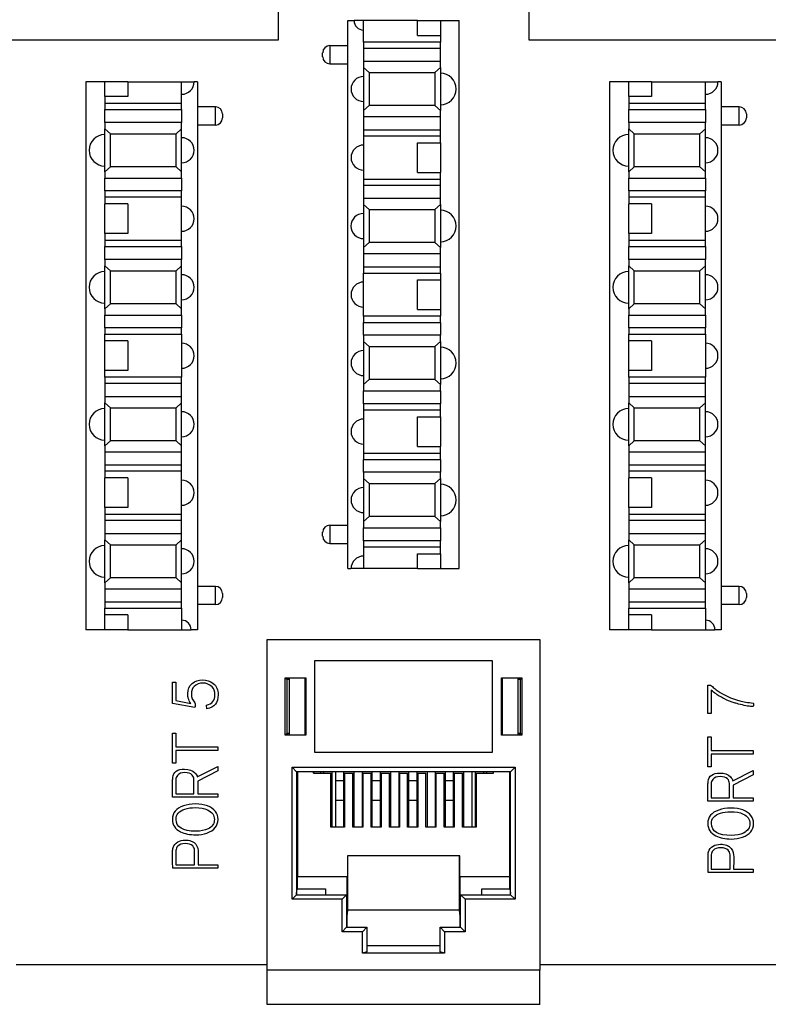
# Model space of a CAD drawing. Units: inches. Extents: x 0.6 to 16.4, y 0.7 to 10.3.
# Drawn here: x 12 to 13.1, y 7.9 to 9.4 of the extents above; entities that cross this region are included whole.
import ezdxf

# ---------------------------------------------------------------- set-up
doc = ezdxf.new("R2010")
doc.units = ezdxf.units.IN
doc.header["$MEASUREMENT"] = 0
for name, color, linetype in [('105057', 7, 'Continuous'), ('110D4', 7, 'Continuous'), ('HOUSING1', 7, 'Continuous'), ('LCONT1', 7, 'Continuous'), ('SCONT1', 7, 'Continuous'), ('SPRINGBLK1', 7, 'Continuous')]:
    doc.layers.add(name, color=color, linetype=linetype)

msp = doc.modelspace()

# ---------------------------------------------------------------- linework, layer by layer
at = {"layer": '105057', "color": 7, "linetype": 'Continuous'}
for p, q in [((12.2029, 8.3139), (12.2029, 8.3467)), ((12.2029, 8.3467), (12.2079, 8.3467)), ((12.2079, 8.3467), (12.2079, 8.3184)), ((13.0228, 8.3421), (13.0271, 8.3421)), ((13.0228, 8.2987), (13.0228, 8.3421)), ((13.0278, 8.3345), (13.0278, 8.2987)), ((12.2079, 8.3184), (12.2311, 8.3139)), ((12.2373, 8.3076), (12.2029, 8.3139)), ((12.2558, 8.3059), (12.2553, 8.3113)), ((13.0278, 8.2987), (13.0228, 8.2987)), ((12.2031, 8.2686), (12.208, 8.2686)), ((12.2031, 8.2226), (12.2031, 8.2686)), ((12.208, 8.2686), (12.208, 8.2476)), ((13.023, 8.2628), (13.0279, 8.2628)), ((13.023, 8.2166), (13.023, 8.2628)), ((13.0279, 8.2628), (13.0279, 8.2417)), ((12.208, 8.2476), (12.2724, 8.2476)), ((12.2724, 8.242), (12.208, 8.242)), ((12.208, 8.242), (12.208, 8.2226)), ((12.2724, 8.2476), (12.2724, 8.242)), ((13.0279, 8.2417), (13.0925, 8.2417)), ((13.0925, 8.2417), (13.0925, 8.2361)), ((13.0925, 8.2361), (13.0279, 8.2361)), ((13.0279, 8.2361), (13.0279, 8.2166)), ((12.208, 8.2226), (12.2031, 8.2226)), ((12.241, 8.2014), (12.2724, 8.2173)), ((12.2724, 8.2105), (12.2416, 8.1949)), ((12.2724, 8.2173), (12.2724, 8.2105)), ((13.0279, 8.2166), (13.023, 8.2166)), ((13.061, 8.1954), (13.0925, 8.2113)), ((13.0925, 8.2113), (13.0925, 8.2045)), ((12.2416, 8.1949), (12.2416, 8.1754)), ((13.0925, 8.2045), (13.0616, 8.1888)), ((13.0616, 8.1888), (13.0616, 8.1692)), ((12.2723, 8.1704), (12.2029, 8.1704)), ((12.208, 8.1754), (12.2358, 8.1754)), ((12.2416, 8.1754), (12.2724, 8.1754)), ((12.2724, 8.1754), (12.2723, 8.1704)), ((13.0279, 8.1692), (13.0558, 8.1692)), ((13.0616, 8.1692), (13.0925, 8.1692)), ((13.0925, 8.1692), (13.0925, 8.1642)), ((13.0925, 8.1642), (13.0228, 8.1642)), ((12.2724, 8.0617), (12.2033, 8.0617)), ((12.2082, 8.0666), (12.2369, 8.0666)), ((12.2423, 8.0666), (12.2724, 8.0666)), ((12.2724, 8.0666), (12.2724, 8.0617)), ((13.0281, 8.06), (13.0569, 8.06)), ((13.0623, 8.06), (13.0925, 8.06)), ((13.0925, 8.06), (13.0925, 8.0551)), ((13.0925, 8.0551), (13.0231, 8.0551)), ((11.9636, 7.9138), (12.3479, 7.9138)), ((12.7658, 7.9138), (13.1501, 7.9138))]:
    msp.add_line(p, q, dxfattribs=at)
for points, knots in [([(12.2311, 8.3139), (12.2292, 8.3169), (12.2279, 8.3195), (12.2272, 8.3219), (12.2268, 8.3235), (12.2266, 8.3254), (12.2265, 8.3275), (12.2265, 8.3281), (12.2265, 8.3287), (12.2265, 8.3294), (12.2265, 8.3357), (12.2288, 8.3408), (12.2332, 8.3446), (12.2374, 8.3483), (12.2427, 8.3501), (12.2491, 8.3501)], [0, 0, 0, 0, 0.000325, 0.000325, 0.000325, 0.000529, 0.000529, 0.000529, 0.998722, 0.998722, 0.998722, 0.999365, 0.999365, 0.999365, 1, 1, 1, 1]), ([(12.2491, 8.3501), (12.2554, 8.3501), (12.2608, 8.3483), (12.2653, 8.3448), (12.2704, 8.3406), (12.2729, 8.3348), (12.2729, 8.3151), (12.2672, 8.308), (12.2558, 8.3059)], [0, 0, 0, 0, 0.000643, 0.000643, 0.000643, 0.388372, 0.388372, 1, 1, 1, 1]), ([(12.2553, 8.3113), (12.2638, 8.3133), (12.268, 8.3186), (12.268, 8.3326), (12.2666, 8.3366), (12.2636, 8.3394), (12.2595, 8.3433), (12.2548, 8.3452), (12.2443, 8.3452), (12.2398, 8.3434), (12.236, 8.3399), (12.2333, 8.3374), (12.232, 8.3335), (12.2319, 8.3284), (12.2318, 8.3232), (12.2337, 8.3187), (12.2373, 8.3148), (12.2385, 8.3135), (12.2373, 8.31), (12.2373, 8.3076)], [0, 0, 0, 0, 0.205058, 0.205058, 0.33322, 0.33322, 0.33322, 0.49983, 0.49983, 0.66644, 0.66644, 0.66644, 0.666595, 0.666595, 0.666595, 0.66678, 0.66678, 0.66678, 1, 1, 1, 1]), ([(13.0271, 8.3421), (13.0289, 8.3406), (13.0307, 8.339), (13.0325, 8.3375), (13.0344, 8.3358), (13.0365, 8.3342), (13.0387, 8.3327), (13.047, 8.3268), (13.0581, 8.3219), (13.072, 8.318), (13.0773, 8.3164), (13.0842, 8.3153), (13.0925, 8.3146), (13.0927, 8.3146), (13.0925, 8.311), (13.0925, 8.3092)], [0, 0, 0, 0, 0.499407, 0.499407, 0.499407, 0.499549, 0.499549, 0.499549, 0.500214, 0.500214, 0.500214, 0.500593, 0.500593, 0.500593, 1, 1, 1, 1]), ([(13.0925, 8.3092), (13.0874, 8.3092), (13.0809, 8.3103), (13.0727, 8.3124), (13.0687, 8.3134), (13.066, 8.3142), (13.0645, 8.3146), (13.0584, 8.3164), (13.0532, 8.3186), (13.0486, 8.3209), (13.0464, 8.3221), (13.0441, 8.3233), (13.0419, 8.3245), (13.0379, 8.3266), (13.0332, 8.3299), (13.0278, 8.3345)], [0, 0, 0, 0, 0.00073, 0.00073, 0.00073, 0.001037, 0.001037, 0.001037, 0.001659, 0.001659, 0.001659, 0.999371, 0.999371, 0.999371, 1, 1, 1, 1]), ([(12.2029, 8.1704), (12.203, 8.1783), (12.203, 8.1863), (12.2031, 8.1942), (12.2031, 8.1957), (12.2033, 8.1978), (12.2035, 8.2005), (12.2042, 8.2091), (12.211, 8.2133), (12.2283, 8.2133), (12.2336, 8.2114), (12.2374, 8.2075), (12.2395, 8.2054), (12.2407, 8.2034), (12.241, 8.2014)], [0, 0, 0, 0, 0.499877, 0.499877, 0.499877, 0.499991, 0.499991, 0.499991, 0.803654, 0.803654, 0.999868, 0.999868, 0.999868, 1, 1, 1, 1]), ([(12.2219, 8.208), (12.2168, 8.208), (12.2131, 8.2065), (12.2106, 8.2037), (12.2089, 8.2017), (12.2081, 8.1995), (12.208, 8.1972), (12.2079, 8.1899), (12.208, 8.1827), (12.208, 8.1754)], [0, 0, 0, 0, 0.000467, 0.000467, 0.000467, 0.00073, 0.00073, 0.00073, 1, 1, 1, 1]), ([(12.2358, 8.1754), (12.2358, 8.1827), (12.2358, 8.19), (12.2358, 8.1973), (12.2358, 8.2), (12.2349, 8.2023), (12.233, 8.2042), (12.2306, 8.2067), (12.2269, 8.208), (12.2219, 8.208)], [0, 0, 0, 0, 0.999269, 0.999269, 0.999269, 0.999552, 0.999552, 0.999552, 1, 1, 1, 1]), ([(13.0228, 8.1642), (13.0229, 8.1722), (13.0229, 8.1801), (13.023, 8.1881), (13.023, 8.1896), (13.0231, 8.1917), (13.0233, 8.1944), (13.0241, 8.2031), (13.0309, 8.2073), (13.0482, 8.2073), (13.0536, 8.2054), (13.0574, 8.2014), (13.0595, 8.1993), (13.0607, 8.1973), (13.061, 8.1954)], [0, 0, 0, 0, 0.499876, 0.499876, 0.499876, 0.499991, 0.499991, 0.499991, 0.803654, 0.803654, 0.999867, 0.999867, 0.999867, 1, 1, 1, 1]), ([(13.0419, 8.2019), (13.0368, 8.2019), (13.033, 8.2005), (13.0305, 8.1976), (13.0288, 8.1956), (13.028, 8.1935), (13.0279, 8.1911), (13.0278, 8.1838), (13.0279, 8.1765), (13.0279, 8.1692)], [0, 0, 0, 0, 0.000469, 0.000469, 0.000469, 0.000733, 0.000733, 0.000733, 1, 1, 1, 1]), ([(13.0558, 8.1692), (13.0558, 8.1766), (13.0558, 8.1839), (13.0558, 8.1913), (13.0558, 8.194), (13.0549, 8.1962), (13.053, 8.1982), (13.0505, 8.2007), (13.0468, 8.2019), (13.0419, 8.2019)], [0, 0, 0, 0, 0.999266, 0.999266, 0.999266, 0.99955, 0.99955, 0.99955, 1, 1, 1, 1]), ([(12.238, 8.1599), (12.2525, 8.1599), (12.2627, 8.156), (12.2687, 8.1483), (12.2714, 8.145), (12.2727, 8.1409), (12.2727, 8.1263), (12.267, 8.1194), (12.2558, 8.1154), (12.2505, 8.1135), (12.2449, 8.1127), (12.2295, 8.1127), (12.2217, 8.1142), (12.2153, 8.1174), (12.207, 8.1215), (12.203, 8.1278), (12.2029, 8.1363), (12.2029, 8.1462), (12.2085, 8.153), (12.2196, 8.1569), (12.2253, 8.1588), (12.2315, 8.1599), (12.238, 8.1599)], [0, 0, 0, 0, 0.000637, 0.000637, 0.000637, 0.161489, 0.161489, 0.499645, 0.499645, 0.499645, 0.69438, 0.69438, 0.998653, 0.998653, 0.998653, 0.999107, 0.999107, 0.999107, 0.999659, 0.999659, 0.999659, 1, 1, 1, 1]), ([(12.238, 8.1543), (12.2256, 8.1543), (12.2169, 8.1514), (12.2117, 8.1456), (12.2096, 8.1432), (12.2085, 8.1401), (12.2085, 8.1242), (12.2186, 8.1181), (12.2463, 8.1181), (12.2524, 8.1193), (12.2574, 8.1217), (12.2639, 8.1249), (12.2672, 8.1297), (12.2672, 8.1427), (12.2638, 8.1476), (12.2568, 8.1508), (12.2517, 8.1531), (12.2454, 8.1543), (12.238, 8.1543)], [0, 0, 0, 0, 0.000531, 0.000531, 0.000531, 0.093263, 0.093263, 0.392655, 0.392655, 0.500089, 0.500089, 0.500089, 0.74884, 0.74884, 0.999646, 0.999646, 0.999646, 1, 1, 1, 1]), ([(13.058, 8.1536), (13.0726, 8.1536), (13.0828, 8.1497), (13.0889, 8.142), (13.0915, 8.1387), (13.0928, 8.1346), (13.0928, 8.1199), (13.0872, 8.113), (13.0758, 8.109), (13.0706, 8.1071), (13.0649, 8.1062), (13.0495, 8.1062), (13.0416, 8.1078), (13.0352, 8.111), (13.0269, 8.1151), (13.0229, 8.1215), (13.0228, 8.1299), (13.0227, 8.1399), (13.0284, 8.1468), (13.0396, 8.1506), (13.0453, 8.1526), (13.0515, 8.1536), (13.058, 8.1536)], [0, 0, 0, 0, 0.000639, 0.000639, 0.000639, 0.16149, 0.16149, 0.499643, 0.499643, 0.499643, 0.694377, 0.694377, 0.998647, 0.998647, 0.998647, 0.999104, 0.999104, 0.999104, 0.999658, 0.999658, 0.999658, 1, 1, 1, 1]), ([(13.058, 8.1481), (13.0456, 8.1481), (13.0368, 8.1452), (13.0316, 8.1394), (13.0295, 8.1369), (13.0284, 8.1338), (13.0284, 8.1178), (13.0386, 8.1117), (13.0663, 8.1117), (13.0725, 8.1129), (13.0775, 8.1153), (13.084, 8.1185), (13.0873, 8.1234), (13.0873, 8.1364), (13.0839, 8.1413), (13.0769, 8.1445), (13.0718, 8.1469), (13.0654, 8.1481), (13.058, 8.1481)], [0, 0, 0, 0, 0.000533, 0.000533, 0.000533, 0.093265, 0.093265, 0.392656, 0.392656, 0.500089, 0.500089, 0.500089, 0.748839, 0.748839, 0.999645, 0.999645, 0.999645, 1, 1, 1, 1]), ([(12.2033, 8.0617), (12.2032, 8.0694), (12.2032, 8.0771), (12.2032, 8.0848), (12.2032, 8.0881), (12.2033, 8.0899), (12.2033, 8.0903), (12.2033, 8.0912), (12.2035, 8.0921), (12.2038, 8.093), (12.2052, 8.0967), (12.2075, 8.0997), (12.211, 8.1018), (12.2142, 8.1036), (12.218, 8.1046), (12.2222, 8.1046)], [0, 0, 0, 0, 0.998843, 0.998843, 0.998843, 0.999043, 0.999043, 0.999043, 0.999141, 0.999141, 0.999141, 0.999571, 0.999571, 0.999571, 1, 1, 1, 1]), ([(12.2222, 8.1046), (12.2256, 8.1046), (12.2287, 8.1041), (12.2315, 8.103), (12.2337, 8.1023), (12.2353, 8.1015), (12.2362, 8.1006), (12.2397, 8.0976), (12.2418, 8.0936), (12.2423, 8.0883), (12.2429, 8.0811), (12.2423, 8.0739), (12.2423, 8.0666)], [0, 0, 0, 0, 0.000346, 0.000346, 0.000346, 0.000541, 0.000541, 0.000541, 0.001066, 0.001066, 0.001066, 1, 1, 1, 1]), ([(12.2226, 8.0992), (12.2175, 8.0992), (12.2136, 8.0978), (12.211, 8.0952), (12.2091, 8.0932), (12.2082, 8.0909), (12.2082, 8.0885), (12.2082, 8.0812), (12.2082, 8.0739), (12.2082, 8.0666)], [0, 0, 0, 0, 0.000472, 0.000472, 0.000472, 0.000748, 0.000748, 0.000748, 1, 1, 1, 1]), ([(12.2369, 8.0666), (12.2369, 8.074), (12.2369, 8.0813), (12.2369, 8.0886), (12.2369, 8.0912), (12.2359, 8.0935), (12.2339, 8.0955), (12.2314, 8.098), (12.2276, 8.0992), (12.2226, 8.0992)], [0, 0, 0, 0, 0.99926, 0.99926, 0.99926, 0.999546, 0.999546, 0.999546, 1, 1, 1, 1]), ([(13.0231, 8.0551), (13.0231, 8.0628), (13.0231, 8.0706), (13.0231, 8.0783), (13.0231, 8.0816), (13.0231, 8.0834), (13.0231, 8.0838), (13.0231, 8.0847), (13.0234, 8.0856), (13.0237, 8.0865), (13.0251, 8.0903), (13.0274, 8.0933), (13.0309, 8.0953), (13.0341, 8.0972), (13.0379, 8.0982), (13.0421, 8.0982)], [0, 0, 0, 0, 0.998838, 0.998838, 0.998838, 0.99904, 0.99904, 0.99904, 0.999138, 0.999138, 0.999138, 0.999569, 0.999569, 0.999569, 1, 1, 1, 1]), ([(13.0426, 8.0928), (13.0374, 8.0928), (13.0335, 8.0914), (13.0309, 8.0887), (13.029, 8.0867), (13.0281, 8.0844), (13.0281, 8.082), (13.0281, 8.0746), (13.0281, 8.0673), (13.0281, 8.06)], [0, 0, 0, 0, 0.000474, 0.000474, 0.000474, 0.000751, 0.000751, 0.000751, 1, 1, 1, 1]), ([(13.0421, 8.0982), (13.0455, 8.0982), (13.0487, 8.0976), (13.0515, 8.0966), (13.0537, 8.0958), (13.0553, 8.095), (13.0562, 8.0942), (13.0597, 8.0911), (13.0618, 8.0871), (13.0623, 8.0818), (13.0629, 8.0746), (13.0623, 8.0673), (13.0623, 8.06)], [0, 0, 0, 0, 0.000348, 0.000348, 0.000348, 0.000543, 0.000543, 0.000543, 0.00107, 0.00107, 0.00107, 1, 1, 1, 1]), ([(13.0569, 8.06), (13.0569, 8.0674), (13.0569, 8.0748), (13.0569, 8.0821), (13.0569, 8.0848), (13.0559, 8.087), (13.0539, 8.089), (13.0514, 8.0915), (13.0476, 8.0928), (13.0426, 8.0928)], [0, 0, 0, 0, 0.999257, 0.999257, 0.999257, 0.999544, 0.999544, 0.999544, 1, 1, 1, 1])]:
    msp.add_open_spline(points, degree=3, knots=knots, dxfattribs=at)
at = {"layer": '110D4', "color": 7, "linetype": 'Continuous'}
for p, q in [((12.4714, 9.3607), (12.481, 9.3607)), ((12.4714, 8.5207), (12.4714, 9.3607)), ((12.4956, 9.3607), (12.481, 9.3607)), ((12.5782, 9.3607), (12.4956, 9.3607)), ((12.4956, 9.3278), (12.4956, 9.3607)), ((12.5782, 9.3607), (12.6132, 9.3607)), ((12.5782, 9.338), (12.5782, 9.3607)), ((12.6132, 9.3607), (12.6422, 9.3607)), ((12.6132, 9.3607), (12.6132, 9.338)), ((12.6422, 8.5207), (12.6422, 9.3607)), ((12.6132, 9.3278), (12.4956, 9.3278)), ((12.4956, 9.3278), (12.4956, 9.318)), ((12.5782, 9.338), (12.6132, 9.338)), ((12.6132, 9.338), (12.6132, 9.3278)), ((12.6132, 9.318), (12.6132, 9.3278)), ((12.4439, 9.3222), (12.4714, 9.3222)), ((12.4439, 9.3222), (12.4439, 9.2942)), ((12.4956, 9.318), (12.4956, 9.2984)), ((12.6132, 9.318), (12.4956, 9.318)), ((12.6132, 9.2984), (12.6132, 9.318)), ((12.4329, 9.3052), (12.4329, 9.3113)), ((12.4956, 9.2984), (12.6132, 9.2984)), ((12.4956, 9.2984), (12.4956, 9.2886)), ((12.6132, 9.2886), (12.6132, 9.2984)), ((12.4439, 9.2942), (12.4714, 9.2942)), ((12.5042, 9.2811), (12.4956, 9.2886)), ((12.4956, 9.2886), (12.4956, 9.2228)), ((12.6132, 9.2886), (12.6046, 9.2811)), ((12.6132, 9.2886), (12.6132, 9.2228)), ((12.0994, 9.2669), (12.0703, 9.2669)), ((12.0703, 9.2669), (12.0703, 8.4269)), ((12.1344, 9.2669), (12.0994, 9.2669)), ((12.0994, 9.2442), (12.0994, 9.2669)), ((12.1344, 9.2669), (12.217, 9.2669)), ((12.1344, 9.2669), (12.1344, 9.2442)), ((12.217, 9.234), (12.217, 9.2669)), ((12.217, 9.2669), (12.2362, 9.2669)), ((12.2411, 9.2669), (12.2362, 9.2669)), ((12.2411, 9.2669), (12.2411, 8.4269)), ((12.5042, 9.2811), (12.6046, 9.2811)), ((12.5042, 9.2811), (12.5042, 9.2304)), ((12.6046, 9.2811), (12.6046, 9.2304)), ((12.9016, 9.2669), (12.8725, 9.2669)), ((12.8725, 9.2669), (12.8725, 8.4269)), ((12.9366, 9.2669), (12.9016, 9.2669)), ((12.9016, 9.2442), (12.9016, 9.2669)), ((12.9366, 9.2669), (13.0192, 9.2669)), ((12.9366, 9.2669), (12.9366, 9.2442)), ((13.0192, 9.234), (13.0192, 9.2669)), ((13.0192, 9.2669), (13.0384, 9.2669)), ((13.0433, 9.2669), (13.0384, 9.2669)), ((13.0433, 9.2669), (13.0433, 8.4269)), ((12.0994, 9.2442), (12.0994, 9.234)), ((12.1344, 9.2442), (12.0994, 9.2442)), ((12.9016, 9.2442), (12.9016, 9.234)), ((12.9366, 9.2442), (12.9016, 9.2442)), ((12.0994, 9.234), (12.217, 9.234)), ((12.0994, 9.234), (12.0994, 9.2242)), ((12.0994, 9.2046), (12.0994, 9.2242)), ((12.0994, 9.2242), (12.217, 9.2242)), ((12.217, 9.2242), (12.217, 9.234)), ((12.217, 9.2242), (12.217, 9.2046)), ((12.2687, 9.2284), (12.2411, 9.2284)), ((12.2687, 9.2004), (12.2687, 9.2284)), ((12.4956, 9.2228), (12.5042, 9.2304)), ((12.4956, 9.2228), (12.4956, 9.213)), ((12.6046, 9.2304), (12.5042, 9.2304)), ((12.6046, 9.2304), (12.6132, 9.2228)), ((12.6132, 9.213), (12.6132, 9.2228)), ((12.9016, 9.234), (13.0192, 9.234)), ((12.9016, 9.234), (12.9016, 9.2242)), ((12.9016, 9.2046), (12.9016, 9.2242)), ((12.9016, 9.2242), (13.0192, 9.2242)), ((13.0192, 9.2242), (13.0192, 9.234)), ((13.0192, 9.2242), (13.0192, 9.2046)), ((13.0709, 9.2284), (13.0433, 9.2284)), ((13.0709, 9.2004), (13.0709, 9.2284)), ((12.2796, 9.2175), (12.2796, 9.2114)), ((12.4956, 9.213), (12.4956, 9.1934)), ((12.6132, 9.213), (12.4956, 9.213)), ((12.6132, 9.1934), (12.6132, 9.213)), ((13.0818, 9.2175), (13.0818, 9.2114)), ((12.217, 9.2046), (12.0994, 9.2046)), ((12.0994, 9.2046), (12.0994, 9.1948)), ((12.108, 9.1873), (12.0994, 9.1948)), ((12.0994, 9.129), (12.0994, 9.1948)), ((12.217, 9.1948), (12.2084, 9.1873)), ((12.217, 9.1948), (12.217, 9.2046)), ((12.217, 9.129), (12.217, 9.1948)), ((12.2687, 9.2004), (12.2411, 9.2004)), ((12.4956, 9.1934), (12.6132, 9.1934)), ((12.4956, 9.1934), (12.4956, 9.1836)), ((12.6132, 9.1836), (12.6132, 9.1934)), ((13.0192, 9.2046), (12.9016, 9.2046)), ((12.9016, 9.2046), (12.9016, 9.1948)), ((12.9102, 9.1873), (12.9016, 9.1948)), ((12.9016, 9.129), (12.9016, 9.1948)), ((13.0192, 9.1948), (13.0106, 9.1873)), ((13.0192, 9.1948), (13.0192, 9.2046)), ((13.0192, 9.129), (13.0192, 9.1948)), ((13.0709, 9.2004), (13.0433, 9.2004)), ((12.108, 9.1873), (12.2084, 9.1873)), ((12.108, 9.1366), (12.108, 9.1873)), ((12.2084, 9.1366), (12.2084, 9.1873)), ((12.4956, 9.1836), (12.4956, 9.1178)), ((12.6132, 9.1836), (12.4956, 9.1836)), ((12.6132, 9.1735), (12.6132, 9.1836)), ((12.9102, 9.1873), (13.0106, 9.1873)), ((12.9102, 9.1366), (12.9102, 9.1873)), ((13.0106, 9.1366), (13.0106, 9.1873)), ((12.5782, 9.1735), (12.6132, 9.1735)), ((12.5782, 9.128), (12.5782, 9.1735)), ((12.6132, 9.1735), (12.6132, 9.128)), ((12.0994, 9.129), (12.108, 9.1366)), ((12.2084, 9.1366), (12.108, 9.1366)), ((12.2084, 9.1366), (12.217, 9.129)), ((12.9016, 9.129), (12.9102, 9.1366)), ((13.0106, 9.1366), (12.9102, 9.1366)), ((13.0106, 9.1366), (13.0192, 9.129)), ((12.0994, 9.129), (12.0994, 9.1192)), ((12.0994, 9.0996), (12.0994, 9.1192)), ((12.0994, 9.1192), (12.217, 9.1192)), ((12.217, 9.1192), (12.217, 9.129)), ((12.217, 9.1192), (12.217, 9.0996)), ((12.4956, 9.1178), (12.6132, 9.1178)), ((12.4956, 9.1178), (12.4956, 9.108)), ((12.5782, 9.128), (12.6132, 9.128)), ((12.6132, 9.1178), (12.6132, 9.128)), ((12.6132, 9.108), (12.6132, 9.1178)), ((12.9016, 9.129), (12.9016, 9.1192)), ((12.9016, 9.0996), (12.9016, 9.1192)), ((12.9016, 9.1192), (13.0192, 9.1192)), ((13.0192, 9.1192), (13.0192, 9.129)), ((13.0192, 9.1192), (13.0192, 9.0996)), ((12.4956, 9.108), (12.4956, 9.0884)), ((12.6132, 9.108), (12.4956, 9.108)), ((12.6132, 9.0884), (12.6132, 9.108)), ((12.217, 9.0996), (12.0994, 9.0996)), ((12.0994, 9.0996), (12.0994, 9.0898)), ((12.0994, 9.0898), (12.0994, 9.0797)), ((12.217, 9.0898), (12.0994, 9.0898)), ((12.217, 9.0898), (12.217, 9.0996)), ((12.217, 9.024), (12.217, 9.0898)), ((12.4956, 9.0884), (12.6132, 9.0884)), ((12.4956, 9.0884), (12.4956, 9.0786)), ((12.6132, 9.0786), (12.6132, 9.0884)), ((13.0192, 9.0996), (12.9016, 9.0996)), ((12.9016, 9.0996), (12.9016, 9.0898)), ((12.9016, 9.0898), (12.9016, 9.0797)), ((13.0192, 9.0898), (12.9016, 9.0898)), ((13.0192, 9.0898), (13.0192, 9.0996)), ((13.0192, 9.024), (13.0192, 9.0898)), ((12.1344, 9.0797), (12.0994, 9.0797)), ((12.0994, 9.0342), (12.0994, 9.0797)), ((12.1344, 9.0797), (12.1344, 9.0342)), ((12.5042, 9.0711), (12.4956, 9.0786)), ((12.4956, 9.0786), (12.4956, 9.0128)), ((12.5042, 9.0711), (12.6046, 9.0711)), ((12.5042, 9.0711), (12.5042, 9.0204)), ((12.6132, 9.0786), (12.6046, 9.0711)), ((12.6046, 9.0711), (12.6046, 9.0204)), ((12.6132, 9.0786), (12.6132, 9.0128)), ((12.9366, 9.0797), (12.9016, 9.0797)), ((12.9016, 9.0342), (12.9016, 9.0797)), ((12.9366, 9.0797), (12.9366, 9.0342)), ((12.0994, 9.0342), (12.0994, 9.024)), ((12.1344, 9.0342), (12.0994, 9.0342)), ((12.9016, 9.0342), (12.9016, 9.024)), ((12.9366, 9.0342), (12.9016, 9.0342)), ((12.0994, 9.024), (12.217, 9.024)), ((12.0994, 9.024), (12.0994, 9.0142)), ((12.0994, 8.9946), (12.0994, 9.0142)), ((12.0994, 9.0142), (12.217, 9.0142)), ((12.217, 9.0142), (12.217, 9.024)), ((12.217, 9.0142), (12.217, 8.9946)), ((12.4956, 9.0128), (12.5042, 9.0204)), ((12.4956, 9.0128), (12.4956, 9.003)), ((12.6046, 9.0204), (12.5042, 9.0204)), ((12.6046, 9.0204), (12.6132, 9.0128)), ((12.6132, 9.003), (12.6132, 9.0128)), ((12.9016, 9.024), (13.0192, 9.024)), ((12.9016, 9.024), (12.9016, 9.0142)), ((12.9016, 8.9946), (12.9016, 9.0142)), ((12.9016, 9.0142), (13.0192, 9.0142)), ((13.0192, 9.0142), (13.0192, 9.024)), ((13.0192, 9.0142), (13.0192, 8.9946)), ((12.217, 8.9946), (12.0994, 8.9946)), ((12.0994, 8.9946), (12.0994, 8.9848)), ((12.217, 8.9848), (12.217, 8.9946)), ((12.4956, 9.003), (12.4956, 8.9834)), ((12.6132, 9.003), (12.4956, 9.003)), ((12.6132, 8.9834), (12.6132, 9.003)), ((13.0192, 8.9946), (12.9016, 8.9946)), ((12.9016, 8.9946), (12.9016, 8.9848)), ((13.0192, 8.9848), (13.0192, 8.9946)), ((12.108, 8.9773), (12.0994, 8.9848)), ((12.0994, 8.919), (12.0994, 8.9848)), ((12.217, 8.9848), (12.2084, 8.9773)), ((12.217, 8.919), (12.217, 8.9848)), ((12.4956, 8.9834), (12.6132, 8.9834)), ((12.4956, 8.9834), (12.4956, 8.9736)), ((12.6132, 8.9736), (12.6132, 8.9834)), ((12.9102, 8.9773), (12.9016, 8.9848)), ((12.9016, 8.919), (12.9016, 8.9848)), ((13.0192, 8.9848), (13.0106, 8.9773)), ((13.0192, 8.919), (13.0192, 8.9848)), ((12.108, 8.9773), (12.2084, 8.9773)), ((12.108, 8.9266), (12.108, 8.9773)), ((12.2084, 8.9266), (12.2084, 8.9773)), ((12.4956, 8.9736), (12.6132, 8.9736)), ((12.4956, 8.9078), (12.4956, 8.9736)), ((12.6132, 8.9736), (12.6132, 8.9635)), ((12.9102, 8.9773), (13.0106, 8.9773)), ((12.9102, 8.9266), (12.9102, 8.9773)), ((13.0106, 8.9266), (13.0106, 8.9773)), ((12.5782, 8.9635), (12.6132, 8.9635)), ((12.5782, 8.918), (12.5782, 8.9635)), ((12.6132, 8.9635), (12.6132, 8.918)), ((12.0994, 8.919), (12.108, 8.9266)), ((12.2084, 8.9266), (12.108, 8.9266)), ((12.2084, 8.9266), (12.217, 8.919)), ((12.9016, 8.919), (12.9102, 8.9266)), ((13.0106, 8.9266), (12.9102, 8.9266)), ((13.0106, 8.9266), (13.0192, 8.919)), ((12.0994, 8.919), (12.0994, 8.9092)), ((12.0994, 8.8896), (12.0994, 8.9092)), ((12.0994, 8.9092), (12.217, 8.9092)), ((12.217, 8.9092), (12.217, 8.919)), ((12.217, 8.9092), (12.217, 8.8896)), ((12.6132, 8.9078), (12.4956, 8.9078)), ((12.4956, 8.9078), (12.4956, 8.898)), ((12.5782, 8.918), (12.6132, 8.918)), ((12.6132, 8.918), (12.6132, 8.9078)), ((12.6132, 8.898), (12.6132, 8.9078)), ((12.9016, 8.919), (12.9016, 8.9092)), ((12.9016, 8.8896), (12.9016, 8.9092)), ((12.9016, 8.9092), (13.0192, 8.9092)), ((13.0192, 8.9092), (13.0192, 8.919)), ((13.0192, 8.9092), (13.0192, 8.8896)), ((12.217, 8.8896), (12.0994, 8.8896)), ((12.0994, 8.8896), (12.0994, 8.8798)), ((12.217, 8.8798), (12.217, 8.8896)), ((12.4956, 8.8784), (12.4956, 8.898)), ((12.4956, 8.898), (12.6132, 8.898)), ((12.6132, 8.898), (12.6132, 8.8784)), ((13.0192, 8.8896), (12.9016, 8.8896)), ((12.9016, 8.8896), (12.9016, 8.8798)), ((13.0192, 8.8798), (13.0192, 8.8896)), ((12.0994, 8.8798), (12.217, 8.8798)), ((12.0994, 8.8697), (12.0994, 8.8798)), ((12.217, 8.8798), (12.217, 8.814)), ((12.6132, 8.8784), (12.4956, 8.8784)), ((12.4956, 8.8784), (12.4956, 8.8686)), ((12.6132, 8.8686), (12.6132, 8.8784)), ((12.9016, 8.8798), (13.0192, 8.8798)), ((12.9016, 8.8697), (12.9016, 8.8798)), ((13.0192, 8.8798), (13.0192, 8.814)), ((12.1344, 8.8697), (12.0994, 8.8697)), ((12.0994, 8.8242), (12.0994, 8.8697)), ((12.1344, 8.8697), (12.1344, 8.8242)), ((12.5042, 8.8611), (12.4956, 8.8686)), ((12.4956, 8.8686), (12.4956, 8.8028)), ((12.5042, 8.8611), (12.6046, 8.8611)), ((12.5042, 8.8611), (12.5042, 8.8104)), ((12.6132, 8.8686), (12.6046, 8.8611)), ((12.6046, 8.8611), (12.6046, 8.8104)), ((12.6132, 8.8686), (12.6132, 8.8028)), ((12.9366, 8.8697), (12.9016, 8.8697)), ((12.9016, 8.8242), (12.9016, 8.8697)), ((12.9366, 8.8697), (12.9366, 8.8242)), ((12.0994, 8.814), (12.0994, 8.8242)), ((12.1344, 8.8242), (12.0994, 8.8242)), ((12.217, 8.814), (12.0994, 8.814)), ((12.0994, 8.814), (12.0994, 8.8042)), ((12.217, 8.8042), (12.217, 8.814)), ((12.9016, 8.814), (12.9016, 8.8242)), ((12.9366, 8.8242), (12.9016, 8.8242)), ((13.0192, 8.814), (12.9016, 8.814)), ((12.9016, 8.814), (12.9016, 8.8042)), ((13.0192, 8.8042), (13.0192, 8.814)), ((12.0994, 8.8042), (12.0994, 8.7846)), ((12.217, 8.8042), (12.0994, 8.8042)), ((12.217, 8.7846), (12.217, 8.8042)), ((12.4956, 8.8028), (12.5042, 8.8104)), ((12.4956, 8.8028), (12.4956, 8.793)), ((12.6046, 8.8104), (12.5042, 8.8104)), ((12.6046, 8.8104), (12.6132, 8.8028)), ((12.6132, 8.793), (12.6132, 8.8028)), ((12.9016, 8.8042), (12.9016, 8.7846)), ((13.0192, 8.8042), (12.9016, 8.8042)), ((13.0192, 8.7846), (13.0192, 8.8042)), ((12.0994, 8.7846), (12.217, 8.7846)), ((12.0994, 8.7846), (12.0994, 8.7748)), ((12.217, 8.7748), (12.217, 8.7846)), ((12.4956, 8.7734), (12.4956, 8.793)), ((12.4956, 8.793), (12.6132, 8.793)), ((12.6132, 8.793), (12.6132, 8.7734)), ((12.9016, 8.7846), (13.0192, 8.7846)), ((12.9016, 8.7846), (12.9016, 8.7748)), ((13.0192, 8.7748), (13.0192, 8.7846)), ((12.108, 8.7673), (12.0994, 8.7748)), ((12.0994, 8.709), (12.0994, 8.7748)), ((12.217, 8.7748), (12.2084, 8.7673)), ((12.217, 8.709), (12.217, 8.7748)), ((12.4956, 8.7734), (12.4956, 8.7636)), ((12.6132, 8.7734), (12.4956, 8.7734)), ((12.6132, 8.7636), (12.6132, 8.7734)), ((12.9102, 8.7673), (12.9016, 8.7748)), ((12.9016, 8.709), (12.9016, 8.7748)), ((13.0192, 8.7748), (13.0106, 8.7673)), ((13.0192, 8.709), (13.0192, 8.7748)), ((12.108, 8.7673), (12.2084, 8.7673)), ((12.108, 8.7166), (12.108, 8.7673)), ((12.2084, 8.7166), (12.2084, 8.7673)), ((12.4956, 8.7636), (12.4956, 8.6978)), ((12.6132, 8.7636), (12.4956, 8.7636)), ((12.5782, 8.7535), (12.6132, 8.7535)), ((12.5782, 8.708), (12.5782, 8.7535)), ((12.6132, 8.7535), (12.6132, 8.7636)), ((12.6132, 8.7535), (12.6132, 8.708)), ((12.9102, 8.7673), (13.0106, 8.7673)), ((12.9102, 8.7166), (12.9102, 8.7673)), ((13.0106, 8.7166), (13.0106, 8.7673)), ((12.0994, 8.709), (12.108, 8.7166)), ((12.0994, 8.709), (12.0994, 8.6992)), ((12.2084, 8.7166), (12.108, 8.7166)), ((12.2084, 8.7166), (12.217, 8.709)), ((12.217, 8.6992), (12.217, 8.709)), ((12.5782, 8.708), (12.6132, 8.708)), ((12.6132, 8.6978), (12.6132, 8.708)), ((12.9016, 8.709), (12.9102, 8.7166)), ((12.9016, 8.709), (12.9016, 8.6992)), ((13.0106, 8.7166), (12.9102, 8.7166)), ((13.0106, 8.7166), (13.0192, 8.709)), ((13.0192, 8.6992), (13.0192, 8.709)), ((12.0994, 8.6992), (12.0994, 8.6796)), ((12.217, 8.6992), (12.0994, 8.6992)), ((12.217, 8.6796), (12.217, 8.6992)), ((12.4956, 8.6978), (12.6132, 8.6978)), ((12.4956, 8.6978), (12.4956, 8.688)), ((12.6132, 8.688), (12.6132, 8.6978)), ((12.9016, 8.6992), (12.9016, 8.6796)), ((13.0192, 8.6992), (12.9016, 8.6992)), ((13.0192, 8.6796), (13.0192, 8.6992)), ((12.0994, 8.6796), (12.0994, 8.6698)), ((12.0994, 8.6796), (12.217, 8.6796)), ((12.217, 8.6698), (12.217, 8.6796)), ((12.4956, 8.6684), (12.4956, 8.688)), ((12.4956, 8.688), (12.6132, 8.688)), ((12.6132, 8.688), (12.6132, 8.6684)), ((12.9016, 8.6796), (12.9016, 8.6698)), ((12.9016, 8.6796), (13.0192, 8.6796)), ((13.0192, 8.6698), (13.0192, 8.6796)), ((12.0994, 8.6698), (12.0994, 8.6597)), ((12.217, 8.6698), (12.0994, 8.6698)), ((12.217, 8.604), (12.217, 8.6698)), ((12.6132, 8.6684), (12.4956, 8.6684)), ((12.4956, 8.6684), (12.4956, 8.6586)), ((12.6132, 8.6586), (12.6132, 8.6684)), ((12.9016, 8.6698), (12.9016, 8.6597)), ((13.0192, 8.6698), (12.9016, 8.6698)), ((13.0192, 8.604), (13.0192, 8.6698)), ((12.1344, 8.6597), (12.0994, 8.6597)), ((12.0994, 8.6142), (12.0994, 8.6597)), ((12.1344, 8.6597), (12.1344, 8.6142)), ((12.5042, 8.6511), (12.4956, 8.6586)), ((12.4956, 8.6586), (12.4956, 8.5928)), ((12.5042, 8.6511), (12.6046, 8.6511)), ((12.5042, 8.6511), (12.5042, 8.6004)), ((12.6132, 8.6586), (12.6046, 8.6511)), ((12.6046, 8.6511), (12.6046, 8.6004)), ((12.6132, 8.6586), (12.6132, 8.5928)), ((12.9366, 8.6597), (12.9016, 8.6597)), ((12.9016, 8.6142), (12.9016, 8.6597)), ((12.9366, 8.6597), (12.9366, 8.6142)), ((12.0994, 8.6142), (12.0994, 8.604)), ((12.1344, 8.6142), (12.0994, 8.6142)), ((12.0994, 8.604), (12.217, 8.604)), ((12.0994, 8.604), (12.0994, 8.5942)), ((12.217, 8.5942), (12.217, 8.604)), ((12.9016, 8.6142), (12.9016, 8.604)), ((12.9366, 8.6142), (12.9016, 8.6142)), ((12.9016, 8.604), (13.0192, 8.604)), ((12.9016, 8.604), (12.9016, 8.5942)), ((13.0192, 8.5942), (13.0192, 8.604)), ((12.0994, 8.5942), (12.0994, 8.5746)), ((12.217, 8.5942), (12.0994, 8.5942)), ((12.217, 8.5746), (12.217, 8.5942)), ((12.4439, 8.5872), (12.4714, 8.5872)), ((12.4439, 8.5872), (12.4439, 8.5592)), ((12.4956, 8.5928), (12.5042, 8.6004)), ((12.4956, 8.5928), (12.4956, 8.583)), ((12.6046, 8.6004), (12.5042, 8.6004)), ((12.6046, 8.6004), (12.6132, 8.5928)), ((12.6132, 8.583), (12.6132, 8.5928)), ((12.9016, 8.5942), (12.9016, 8.5746)), ((13.0192, 8.5942), (12.9016, 8.5942)), ((13.0192, 8.5746), (13.0192, 8.5942)), ((12.0994, 8.5746), (12.217, 8.5746)), ((12.0994, 8.5746), (12.0994, 8.5648)), ((12.217, 8.5648), (12.217, 8.5746)), ((12.4329, 8.5702), (12.4329, 8.5763)), ((12.4956, 8.5634), (12.4956, 8.583)), ((12.4956, 8.583), (12.6132, 8.583)), ((12.6132, 8.583), (12.6132, 8.5634)), ((12.9016, 8.5746), (13.0192, 8.5746)), ((12.9016, 8.5746), (12.9016, 8.5648)), ((13.0192, 8.5648), (13.0192, 8.5746)), ((12.108, 8.5573), (12.0994, 8.5648)), ((12.0994, 8.499), (12.0994, 8.5648)), ((12.108, 8.5573), (12.2084, 8.5573)), ((12.108, 8.5066), (12.108, 8.5573)), ((12.217, 8.5648), (12.2084, 8.5573)), ((12.2084, 8.5066), (12.2084, 8.5573)), ((12.217, 8.499), (12.217, 8.5648)), ((12.4439, 8.5592), (12.4714, 8.5592)), ((12.4956, 8.5634), (12.4956, 8.5536)), ((12.6132, 8.5634), (12.4956, 8.5634)), ((12.6132, 8.5536), (12.6132, 8.5634)), ((12.9102, 8.5573), (12.9016, 8.5648)), ((12.9016, 8.499), (12.9016, 8.5648)), ((12.9102, 8.5573), (13.0106, 8.5573)), ((12.9102, 8.5066), (12.9102, 8.5573)), ((13.0192, 8.5648), (13.0106, 8.5573)), ((13.0106, 8.5066), (13.0106, 8.5573)), ((13.0192, 8.499), (13.0192, 8.5648)), ((12.4956, 8.5536), (12.4956, 8.5207)), ((12.6132, 8.5536), (12.4956, 8.5536)), ((12.5782, 8.5435), (12.6132, 8.5435)), ((12.5782, 8.5207), (12.5782, 8.5435)), ((12.6132, 8.5435), (12.6132, 8.5536)), ((12.6132, 8.5435), (12.6132, 8.5207)), ((12.4714, 8.5207), (12.4763, 8.5207)), ((12.4956, 8.5207), (12.4763, 8.5207)), ((12.5782, 8.5207), (12.4956, 8.5207)), ((12.5782, 8.5207), (12.6132, 8.5207)), ((12.6132, 8.5207), (12.6422, 8.5207)), ((12.0994, 8.499), (12.108, 8.5066)), ((12.0994, 8.499), (12.0994, 8.4892)), ((12.2084, 8.5066), (12.108, 8.5066)), ((12.2084, 8.5066), (12.217, 8.499)), ((12.217, 8.4892), (12.217, 8.499)), ((12.9016, 8.499), (12.9102, 8.5066)), ((12.9016, 8.499), (12.9016, 8.4892)), ((13.0106, 8.5066), (12.9102, 8.5066)), ((13.0106, 8.5066), (13.0192, 8.499)), ((13.0192, 8.4892), (13.0192, 8.499)), ((12.0994, 8.4892), (12.0994, 8.4696)), ((12.217, 8.4892), (12.0994, 8.4892)), ((12.217, 8.4696), (12.217, 8.4892)), ((12.2687, 8.4934), (12.2411, 8.4934)), ((12.2687, 8.4654), (12.2687, 8.4934)), ((12.2796, 8.4825), (12.2796, 8.4764)), ((12.9016, 8.4892), (12.9016, 8.4696)), ((13.0192, 8.4892), (12.9016, 8.4892)), ((13.0192, 8.4696), (13.0192, 8.4892)), ((13.0709, 8.4934), (13.0433, 8.4934)), ((13.0709, 8.4654), (13.0709, 8.4934)), ((13.0818, 8.4825), (13.0818, 8.4764)), ((12.0994, 8.4696), (12.0994, 8.4598)), ((12.0994, 8.4696), (12.217, 8.4696)), ((12.217, 8.4598), (12.217, 8.4696)), ((12.9016, 8.4696), (12.9016, 8.4598)), ((12.9016, 8.4696), (13.0192, 8.4696)), ((13.0192, 8.4598), (13.0192, 8.4696)), ((12.0994, 8.4497), (12.0994, 8.4598)), ((12.0994, 8.4598), (12.217, 8.4598)), ((12.217, 8.4598), (12.217, 8.4269)), ((12.2687, 8.4654), (12.2411, 8.4654)), ((12.9016, 8.4497), (12.9016, 8.4598)), ((12.9016, 8.4598), (13.0192, 8.4598)), ((13.0192, 8.4598), (13.0192, 8.4269)), ((13.0709, 8.4654), (13.0433, 8.4654)), ((12.0994, 8.4269), (12.0994, 8.4497)), ((12.1344, 8.4497), (12.0994, 8.4497)), ((12.1344, 8.4497), (12.1344, 8.4269)), ((12.9016, 8.4269), (12.9016, 8.4497)), ((12.9366, 8.4497), (12.9016, 8.4497)), ((12.9366, 8.4497), (12.9366, 8.4269)), ((12.0994, 8.4269), (12.0703, 8.4269)), ((12.1344, 8.4269), (12.0994, 8.4269)), ((12.1344, 8.4269), (12.217, 8.4269)), ((12.217, 8.4269), (12.2316, 8.4269)), ((12.2411, 8.4269), (12.2316, 8.4269)), ((12.9016, 8.4269), (12.8725, 8.4269)), ((12.9366, 8.4269), (12.9016, 8.4269)), ((12.9366, 8.4269), (13.0192, 8.4269)), ((13.0192, 8.4269), (13.0338, 8.4269)), ((13.0433, 8.4269), (13.0338, 8.4269))]:
    msp.add_line(p, q, dxfattribs=at)
for centre, radius, start, end in [((12.4956, 9.3607), 0.0146, 180, 270), ((12.4439, 9.3113), 0.0109, 90, 180), ((12.4439, 9.3052), 0.0109, 180, 270), ((12.217, 9.2669), 0.0192, 270, 0), ((12.4956, 9.2557), 0.0192, 90, 270), ((12.6132, 9.2557), 0.0242, 270, 90), ((13.0192, 9.2669), 0.0192, 270, 0), ((12.2687, 9.2175), 0.0109, 0, 90), ((13.0709, 9.2175), 0.0109, 0, 90), ((12.2687, 9.2114), 0.0109, 270, 0), ((13.0709, 9.2114), 0.0109, 270, 0), ((12.0994, 9.1619), 0.0242, 90, 270), ((12.217, 9.1619), 0.0192, 270, 90), ((12.9016, 9.1619), 0.0242, 90, 270), ((13.0192, 9.1619), 0.0192, 270, 90), ((12.4956, 9.1507), 0.0192, 90, 270), ((12.217, 9.0569), 0.0192, 270, 90), ((13.0192, 9.0569), 0.0192, 270, 90), ((12.4956, 9.0457), 0.0193, 90, 270), ((12.6132, 9.0457), 0.0242, 270, 90), ((12.0994, 8.9519), 0.0242, 90, 270), ((12.217, 8.9519), 0.0192, 270, 90), ((12.9016, 8.9519), 0.0242, 90, 270), ((13.0192, 8.9519), 0.0192, 270, 90), ((12.4956, 8.9407), 0.0192, 90, 270), ((12.217, 8.8469), 0.0192, 270, 90), ((12.6132, 8.8357), 0.0242, 270, 90), ((13.0192, 8.8469), 0.0192, 270, 90), ((12.4956, 8.8357), 0.0192, 90, 270), ((12.0994, 8.7419), 0.0242, 90, 270), ((12.217, 8.7419), 0.0192, 270, 90), ((12.9016, 8.7419), 0.0242, 90, 270), ((13.0192, 8.7419), 0.0192, 270, 90), ((12.4956, 8.7307), 0.0192, 90, 270), ((12.217, 8.6369), 0.0192, 270, 90), ((12.6132, 8.6257), 0.0242, 270, 90), ((13.0192, 8.6369), 0.0192, 270, 90), ((12.4956, 8.6257), 0.0192, 90, 270), ((12.4439, 8.5763), 0.0109, 90, 180), ((12.4439, 8.5702), 0.0109, 180, 270), ((12.0994, 8.5319), 0.0242, 90, 270), ((12.217, 8.5319), 0.0192, 270, 90), ((12.9016, 8.5319), 0.0242, 90, 270), ((13.0192, 8.5319), 0.0192, 270, 90), ((12.4956, 8.5207), 0.0192, 90, 180), ((12.2687, 8.4825), 0.0109, 0, 90), ((13.0709, 8.4825), 0.0109, 0, 90), ((12.2687, 8.4764), 0.0109, 270, 0), ((13.0709, 8.4764), 0.0109, 270, 0), ((12.217, 8.4269), 0.0146, 0, 90), ((13.0192, 8.4269), 0.0146, 0, 90)]:
    msp.add_arc(centre, radius, start, end, dxfattribs=at)
at = {"layer": 'HOUSING1', "color": 7, "linetype": 'Continuous'}
for p, q in [((12.3647, 9.8372), (12.3647, 9.3304)), ((12.749, 9.3304), (12.749, 9.8372)), ((12.3647, 9.3304), (11.9468, 9.3304)), ((13.1669, 9.3304), (12.749, 9.3304)), ((12.3479, 8.4121), (12.7658, 8.4121)), ((12.3479, 7.9053), (12.3479, 8.4121)), ((12.7658, 8.4121), (12.7658, 7.9053)), ((12.6933, 8.3792), (12.4203, 8.3792)), ((12.4203, 8.3792), (12.4203, 8.2392)), ((12.6933, 8.2392), (12.6933, 8.3792)), ((12.3779, 8.3506), (12.3755, 8.353)), ((12.3755, 8.353), (12.407, 8.353)), ((12.3755, 8.2655), (12.3755, 8.353)), ((12.3795, 8.3526), (12.3779, 8.3506)), ((12.3779, 8.3506), (12.3779, 8.3505)), ((12.3784, 8.3505), (12.3779, 8.3505)), ((12.3822, 8.3505), (12.3784, 8.3505)), ((12.3784, 8.2679), (12.3784, 8.3505)), ((12.407, 8.3526), (12.3795, 8.3526)), ((12.407, 8.353), (12.407, 8.2655)), ((12.7066, 8.353), (12.7381, 8.353)), ((12.7066, 8.2655), (12.7066, 8.353)), ((12.7342, 8.3526), (12.7066, 8.3526)), ((12.7352, 8.3505), (12.7322, 8.3505)), ((12.7357, 8.3506), (12.7342, 8.3526)), ((12.7352, 8.3505), (12.7352, 8.2679)), ((12.7352, 8.3505), (12.7357, 8.3505)), ((12.7357, 8.3506), (12.7381, 8.353)), ((12.7357, 8.3506), (12.7357, 8.3505)), ((12.7381, 8.353), (12.7381, 8.2655)), ((12.3779, 8.2679), (12.3755, 8.2655)), ((12.407, 8.2655), (12.3755, 8.2655)), ((12.3779, 8.2679), (12.3795, 8.2659)), ((12.3779, 8.2679), (12.3779, 8.2679)), ((12.3784, 8.2679), (12.3779, 8.2679)), ((12.3822, 8.2679), (12.3784, 8.2679)), ((12.3795, 8.2659), (12.407, 8.2659)), ((12.7066, 8.2659), (12.7342, 8.2659)), ((12.7381, 8.2655), (12.7066, 8.2655)), ((12.7352, 8.2679), (12.7322, 8.2679)), ((12.7342, 8.2659), (12.7357, 8.2679)), ((12.7352, 8.2679), (12.7357, 8.2679)), ((12.7357, 8.2679), (12.7381, 8.2655)), ((12.7357, 8.2679), (12.7357, 8.2679)), ((12.4203, 8.2392), (12.6933, 8.2392)), ((12.3861, 8.0138), (12.3861, 8.2161)), ((12.3861, 8.2161), (12.7276, 8.2161)), ((12.3861, 8.2161), (12.3931, 8.2092)), ((12.7276, 8.2161), (12.7206, 8.2092)), ((12.7276, 8.2161), (12.7276, 8.0138)), ((12.3931, 8.2092), (12.3931, 8.0208)), ((12.3931, 8.2091), (12.3931, 8.2092)), ((12.7206, 8.2091), (12.3931, 8.2091)), ((12.3942, 8.2091), (12.3942, 8.0488)), ((12.4189, 8.207), (12.4189, 8.2091)), ((12.4189, 8.207), (12.4455, 8.207)), ((12.4455, 8.1244), (12.4455, 8.207)), ((12.4665, 8.207), (12.4791, 8.207)), ((12.4665, 8.207), (12.4665, 8.1244)), ((12.4791, 8.1244), (12.4791, 8.207)), ((12.4945, 8.207), (12.5071, 8.207)), ((12.4945, 8.207), (12.4945, 8.1244)), ((12.5071, 8.1244), (12.5071, 8.207)), ((12.5225, 8.207), (12.5351, 8.207)), ((12.5225, 8.207), (12.5225, 8.1244)), ((12.5351, 8.1244), (12.5351, 8.207)), ((12.5505, 8.207), (12.5631, 8.207)), ((12.5505, 8.207), (12.5505, 8.1244)), ((12.5631, 8.1244), (12.5631, 8.207)), ((12.5785, 8.207), (12.5911, 8.207)), ((12.5785, 8.207), (12.5785, 8.1244)), ((12.5911, 8.1244), (12.5911, 8.207)), ((12.6065, 8.207), (12.6191, 8.207)), ((12.6065, 8.207), (12.6065, 8.1244)), ((12.6191, 8.1244), (12.6191, 8.207)), ((12.6345, 8.207), (12.6471, 8.207)), ((12.6345, 8.207), (12.6345, 8.1244)), ((12.6471, 8.1244), (12.6471, 8.207)), ((12.6681, 8.207), (12.6947, 8.207)), ((12.6681, 8.207), (12.6681, 8.1244)), ((12.6947, 8.207), (12.6947, 8.2091)), ((12.7195, 8.0488), (12.7195, 8.2091)), ((12.7206, 8.0208), (12.7206, 8.2092)), ((12.7206, 8.2092), (12.7206, 8.2091)), ((12.4665, 8.1244), (12.4455, 8.1244)), ((12.4945, 8.1244), (12.4791, 8.1244)), ((12.5225, 8.1244), (12.5071, 8.1244)), ((12.5505, 8.1244), (12.5351, 8.1244)), ((12.5785, 8.1244), (12.5631, 8.1244)), ((12.6065, 8.1244), (12.5911, 8.1244)), ((12.6345, 8.1244), (12.6191, 8.1244)), ((12.6681, 8.1244), (12.6471, 8.1244)), ((12.6428, 8.0803), (12.4709, 8.0803)), ((12.4709, 8.0803), (12.4709, 8.0488)), ((12.471, 8.0803), (12.471, 7.997)), ((12.6427, 7.997), (12.6427, 8.0803)), ((12.6428, 8.0488), (12.6428, 8.0803)), ((12.394, 8.0488), (12.394, 8.0297)), ((12.394, 8.0488), (12.4707, 8.0488)), ((12.4707, 8.0208), (12.4707, 8.0488)), ((12.4707, 8.0488), (12.4709, 8.0488)), ((12.6428, 8.0488), (12.643, 8.0488)), ((12.643, 8.0488), (12.7197, 8.0488)), ((12.643, 8.0488), (12.643, 8.0208)), ((12.7197, 8.0297), (12.7197, 8.0488)), ((12.3931, 8.0225), (12.394, 8.0297)), ((12.394, 8.0297), (12.4372, 8.0297)), ((12.4372, 8.0297), (12.4372, 8.0208)), ((12.6765, 8.0297), (12.7197, 8.0297)), ((12.6765, 8.0208), (12.6765, 8.0297)), ((12.7197, 8.0297), (12.7206, 8.0225)), ((12.3861, 8.0138), (12.3931, 8.0208)), ((12.4627, 8.0138), (12.3861, 8.0138)), ((12.3931, 8.0208), (12.3931, 8.0225)), ((12.3931, 8.0208), (12.4697, 8.0208)), ((12.3931, 8.0208), (12.3931, 8.0208)), ((12.4627, 8.0138), (12.4697, 8.0208)), ((12.4627, 7.9641), (12.4627, 8.0138)), ((12.4697, 8.0208), (12.4707, 8.0208)), ((12.4697, 8.0208), (12.4697, 7.9711)), ((12.4697, 8.0208), (12.4697, 8.0208)), ((12.643, 8.0208), (12.644, 8.0208)), ((12.644, 8.0208), (12.644, 8.0208)), ((12.644, 7.9711), (12.644, 8.0208)), ((12.644, 8.0208), (12.7206, 8.0208)), ((12.651, 8.0138), (12.644, 8.0208)), ((12.7276, 8.0138), (12.651, 8.0138)), ((12.651, 8.0138), (12.651, 7.9641)), ((12.7206, 8.0208), (12.7206, 8.0225)), ((12.7206, 8.0208), (12.7206, 8.0208)), ((12.7276, 8.0138), (12.7206, 8.0208)), ((12.471, 7.997), (12.4699, 7.9881)), ((12.4699, 7.9881), (12.4699, 7.9711)), ((12.6427, 7.997), (12.471, 7.997)), ((12.6438, 7.9881), (12.6427, 7.997)), ((12.6438, 7.9711), (12.6438, 7.9881)), ((12.4627, 7.9641), (12.4697, 7.9711)), ((12.4697, 7.9711), (12.5008, 7.9711)), ((12.4697, 7.9711), (12.4697, 7.9711)), ((12.4938, 7.9641), (12.5008, 7.9711)), ((12.5008, 7.9711), (12.5008, 7.9331)), ((12.6128, 7.9331), (12.6128, 7.9711)), ((12.6128, 7.9711), (12.644, 7.9711)), ((12.6198, 7.9641), (12.6128, 7.9711)), ((12.644, 7.9711), (12.644, 7.9711)), ((12.651, 7.9641), (12.644, 7.9711)), ((12.4938, 7.9641), (12.4627, 7.9641)), ((12.4938, 7.9312), (12.4938, 7.9641)), ((12.651, 7.9641), (12.6198, 7.9641)), ((12.6198, 7.9641), (12.6198, 7.9312)), ((12.6128, 7.9424), (12.5008, 7.9424)), ((12.5008, 7.9331), (12.4938, 7.9312)), ((12.6198, 7.9312), (12.4938, 7.9312)), ((12.6198, 7.9312), (12.6128, 7.9331)), ((12.7658, 7.9053), (12.3479, 7.9053)), ((12.3479, 7.8528), (12.3479, 7.9053)), ((12.7658, 7.8528), (12.7658, 7.9053)), ((12.7658, 7.8528), (12.3479, 7.8528))]:
    msp.add_line(p, q, dxfattribs=at)
at = {"layer": 'LCONT1', "color": 7, "linetype": 'Continuous'}
for p, q in [((12.4529, 8.1957), (12.4529, 8.2091)), ((12.4529, 8.1658), (12.4529, 8.1957)), ((12.4529, 8.1957), (12.4655, 8.1957)), ((12.4655, 8.1957), (12.4655, 8.2091)), ((12.4655, 8.1658), (12.4655, 8.1957)), ((12.5089, 8.1957), (12.5089, 8.2091)), ((12.5089, 8.1658), (12.5089, 8.1957)), ((12.5089, 8.1957), (12.5215, 8.1957)), ((12.5215, 8.1957), (12.5215, 8.2091)), ((12.5215, 8.1658), (12.5215, 8.1957)), ((12.5649, 8.1957), (12.5649, 8.2091)), ((12.5649, 8.1658), (12.5649, 8.1957)), ((12.5649, 8.1957), (12.5775, 8.1957)), ((12.5775, 8.1957), (12.5775, 8.2091)), ((12.5775, 8.1658), (12.5775, 8.1957)), ((12.6209, 8.1957), (12.6209, 8.2091)), ((12.6209, 8.1658), (12.6209, 8.1957)), ((12.6209, 8.1957), (12.6335, 8.1957)), ((12.6335, 8.1957), (12.6335, 8.2091)), ((12.6335, 8.1658), (12.6335, 8.1957)), ((12.4529, 8.1244), (12.4529, 8.1658)), ((12.4529, 8.1658), (12.4655, 8.1658)), ((12.4655, 8.1244), (12.4655, 8.1658)), ((12.5089, 8.1244), (12.5089, 8.1658)), ((12.5089, 8.1658), (12.5215, 8.1658)), ((12.5215, 8.1244), (12.5215, 8.1658)), ((12.5649, 8.1244), (12.5649, 8.1658)), ((12.5649, 8.1658), (12.5775, 8.1658)), ((12.5775, 8.1244), (12.5775, 8.1658)), ((12.6209, 8.1244), (12.6209, 8.1658)), ((12.6209, 8.1658), (12.6335, 8.1658)), ((12.6335, 8.1244), (12.6335, 8.1658))]:
    msp.add_line(p, q, dxfattribs=at)
at = {"layer": 'SCONT1', "color": 7, "linetype": 'Continuous'}
for p, q in [((12.4809, 8.2091), (12.4809, 8.1244)), ((12.4935, 8.2091), (12.4935, 8.1244)), ((12.5369, 8.2091), (12.5369, 8.1244)), ((12.5495, 8.2091), (12.5495, 8.1244)), ((12.5929, 8.2091), (12.5929, 8.1244)), ((12.6055, 8.2091), (12.6055, 8.1244)), ((12.6489, 8.2091), (12.6489, 8.1244)), ((12.6615, 8.2091), (12.6615, 8.1244))]:
    msp.add_line(p, q, dxfattribs=at)
at = {"layer": 'SPRINGBLK1', "color": 7, "linetype": 'Continuous'}
for p, q in [((12.3822, 8.2659), (12.3822, 8.3526)), ((12.4063, 8.2659), (12.4063, 8.3526)), ((12.708, 8.3526), (12.708, 8.2659)), ((12.7322, 8.2659), (12.7322, 8.3526)), ((12.4193, 8.207), (12.4193, 8.2091)), ((12.4298, 8.2091), (12.4298, 8.207)), ((12.4347, 8.207), (12.4347, 8.2091)), ((12.4473, 8.1244), (12.4473, 8.2091)), ((12.6671, 8.1244), (12.6671, 8.2091)), ((12.6797, 8.207), (12.6797, 8.2091)), ((12.6846, 8.207), (12.6846, 8.2091))]:
    msp.add_line(p, q, dxfattribs=at)

doc.saveas('drawing.dxf')
